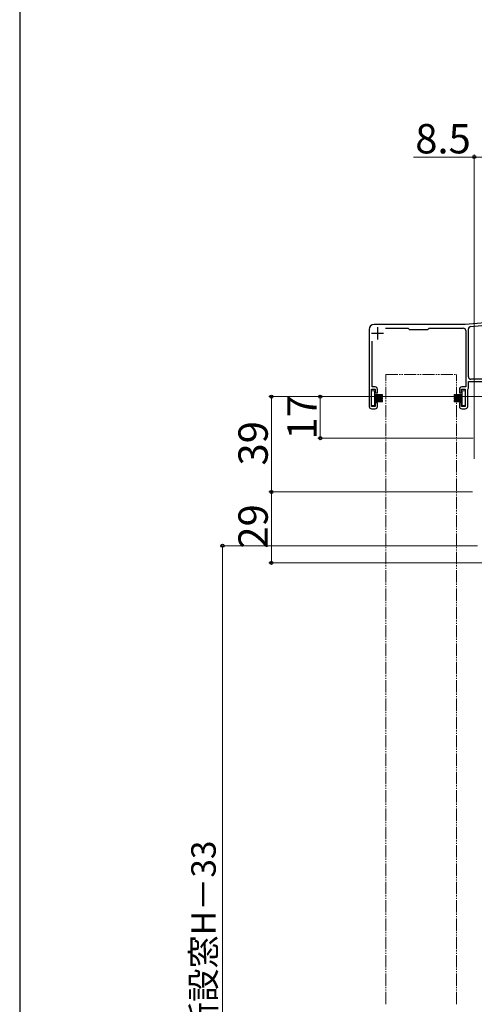
# Model space of a CAD drawing. Extents: x 0 to 1050, y 0 to 1582.
# Drawn here: x 0 to 186, y 904 to 1307 of the extents above; entities that cross this region are included whole.
import ezdxf

# ---------------------------------------------------------------- set-up
doc = ezdxf.new("R2010")
doc.units = 0
doc.linetypes.add('YDIVIDE_1', pattern=[15, 10, -1, 1, -1, 1, -1])
for name, color, linetype, lineweight in [('YKK_11', 7, 'CONTINUOUS', 30), ('YKK_12', 2, 'CONTINUOUS', 13), ('YKK_13', 4, 'CONTINUOUS', 30), ('YKK_D', 6, 'CONTINUOUS', 13)]:
    doc.layers.add(name, color=color, linetype=linetype, lineweight=lineweight)
doc.layers.add('YKK_ZWAK', color=7, linetype='CONTINUOUS')
doc.styles.add('text-b', font='txt')

msp = doc.modelspace()

# ---------------------------------------------------------------- linework, layer by layer
at = {"layer": 'YKK_11', "color": 4, "linetype": 'ByBlock', "lineweight": -2, "ltscale": 0.5}
for p, q in [((235.59, 1186.75), (182.2, 1182.08)), ((184.52, 1181.28), (226.32, 1184.94)), ((182.2, 1182.08), (145, 1182.08)), ((149.63, 1180.58), (158.9, 1180.58)), ((158.9, 1180.58), (159.2, 1180.28)), ((159.2, 1180.28), (159.4, 1180.08)), ((167, 1180.08), (167.2, 1180.28)), ((167.2, 1180.28), (167.5, 1180.58)), ((167.5, 1180.58), (181.5, 1180.58)), ((183.6, 1160.68), (183.6, 1180.28)), ((143, 1180.08), (143, 1148.58)), ((159.4, 1180.08), (167, 1180.08)), ((182.5, 1179.58), (182.5, 1156.58)), ((144.2, 1156.58), (144.2, 1175.31)), ((145.4, 1156.58), (144.2, 1156.58)), ((182.5, 1156.58), (180.9, 1156.58)), ((183.6, 1156.04), (183.6, 1158.78)), ((183.6, 1158.78), (194.5, 1158.78)), ((201.11, 1159.68), (184.6, 1159.68)), ((144, 1148.58), (144, 1155.58)), ((144, 1155.58), (145.5, 1155.58)), ((145.5, 1155.58), (145.5, 1154.08)), ((145.5, 1154.08), (146.4, 1154.08)), ((146.4, 1154.08), (146.4, 1155.58)), ((179.9, 1155.58), (179.9, 1154.08)), ((179.9, 1154.08), (180.8, 1154.08)), ((180.8, 1154.08), (180.8, 1155.58)), ((180.8, 1155.58), (182.3, 1155.58)), ((182.3, 1155.58), (182.3, 1148.58)), ((183.3, 1155.52), (183.45, 1155.78)), ((183.3, 1148.58), (183.3, 1155.52)), ((183.45, 1155.78), (183.6, 1156.04)), ((145.5, 1148.58), (144, 1148.58)), ((146.4, 1150.08), (145.5, 1150.08)), ((145.5, 1150.08), (145.5, 1148.58)), ((146.4, 1148.58), (146.4, 1150.08)), ((180.8, 1150.08), (179.9, 1150.08)), ((179.9, 1150.08), (179.9, 1148.58)), ((180.8, 1148.58), (180.8, 1150.08)), ((182.3, 1148.58), (180.8, 1148.58)), ((144, 1147.58), (145.4, 1147.58)), ((180.9, 1147.58), (182.3, 1147.58))]:
    msp.add_line(p, q, dxfattribs=at)
at = {"layer": 'YKK_11', "color": 4, "ltscale": 0.5}
for p, q in [((146.4, 1180.98), (146.4, 1175.98)), ((143.9, 1178.48), (148.9, 1178.48))]:
    msp.add_line(p, q, dxfattribs=at)
at = {"layer": 'YKK_11', "color": 4, "linetype": 'ByBlock', "lineweight": -2, "ltscale": 0.5}
for centre, radius, start, end in [((145, 1180.08), 2, 90, 180), ((181.5, 1179.58), 1, 0, 90), ((184.6, 1180.28), 1, 95, 180), ((184.6, 1160.68), 1, 180, 270), ((145.4, 1155.58), 1, 0, 90), ((180.9, 1155.58), 1, 90, 180), ((144, 1148.58), 1, 180, 270), ((145.4, 1148.58), 1, 270, 360), ((180.9, 1148.58), 1, 180, 270), ((182.3, 1148.58), 1, 270, 360)]:
    msp.add_arc(centre, radius, start, end, dxfattribs=at)
at = {"layer": 'YKK_12', "linetype": 'YDIVIDE_1', "lineweight": 13, "ltscale": 0.5}
for p, q in [((149.76, 1161.58), (178.76, 1161.58)), ((149.76, 904.08), (149.76, 1161.58)), ((178.76, 904.08), (178.76, 1161.58))]:
    msp.add_line(p, q, dxfattribs=at)
at = {"layer": 'YKK_13', "lineweight": 13, "ltscale": 0.5}
for p, q in [((145.2, 1154.88), (144, 1154.88)), ((144, 1154.88), (144, 1148.88)), ((145.2, 1148.88), (145.2, 1154.88)), ((148.5, 1153.38), (145.2, 1153.38)), ((148.5, 1153.28), (145.2, 1153.28)), ((148.5, 1153.18), (145.2, 1153.18)), ((148.5, 1153.08), (145.2, 1153.08)), ((148.5, 1152.98), (145.2, 1152.98)), ((148.5, 1152.88), (145.2, 1152.88)), ((148.5, 1152.78), (145.2, 1152.78)), ((148.5, 1152.68), (145.2, 1152.68)), ((148.5, 1152.23), (145.2, 1152.23)), ((148.5, 1152.13), (145.2, 1152.13)), ((148.5, 1152.03), (145.2, 1152.03)), ((148.5, 1152.68), (148.5, 1153.38)), ((148.5, 1151.53), (148.5, 1152.23)), ((177.8, 1153.38), (177.8, 1152.68)), ((177.8, 1153.38), (181.1, 1153.38)), ((177.8, 1153.28), (181.1, 1153.28)), ((177.8, 1153.18), (181.1, 1153.18)), ((177.8, 1153.08), (181.1, 1153.08)), ((177.8, 1152.98), (181.1, 1152.98)), ((177.8, 1152.88), (181.1, 1152.88)), ((177.8, 1152.78), (181.1, 1152.78)), ((177.8, 1152.68), (181.1, 1152.68)), ((177.8, 1152.23), (181.1, 1152.23)), ((177.8, 1152.23), (177.8, 1151.53)), ((177.8, 1152.13), (181.1, 1152.13)), ((177.8, 1152.03), (181.1, 1152.03)), ((182.3, 1154.88), (181.1, 1154.88)), ((181.1, 1154.88), (181.1, 1148.88)), ((182.3, 1148.88), (182.3, 1154.88)), ((144, 1148.88), (145.2, 1148.88)), ((148.5, 1151.93), (145.2, 1151.93)), ((148.5, 1151.83), (145.2, 1151.83)), ((148.5, 1151.73), (145.2, 1151.73)), ((148.5, 1151.63), (145.2, 1151.63)), ((148.5, 1151.53), (145.2, 1151.53)), ((148.5, 1151.08), (145.2, 1151.08)), ((148.5, 1150.98), (145.2, 1150.98)), ((148.5, 1150.88), (145.2, 1150.88)), ((148.5, 1150.78), (145.2, 1150.78)), ((148.5, 1150.68), (145.2, 1150.68)), ((148.5, 1150.58), (145.2, 1150.58)), ((148.5, 1150.48), (145.2, 1150.48)), ((148.5, 1150.38), (145.2, 1150.38)), ((148.5, 1150.38), (148.5, 1151.08)), ((177.8, 1151.93), (181.1, 1151.93)), ((177.8, 1151.83), (181.1, 1151.83)), ((177.8, 1151.73), (181.1, 1151.73)), ((177.8, 1151.63), (181.1, 1151.63)), ((177.8, 1151.53), (181.1, 1151.53)), ((177.8, 1151.08), (181.1, 1151.08)), ((177.8, 1151.08), (177.8, 1150.38)), ((177.8, 1150.98), (181.1, 1150.98)), ((177.8, 1150.88), (181.1, 1150.88)), ((177.8, 1150.78), (181.1, 1150.78)), ((177.8, 1150.68), (181.1, 1150.68)), ((177.8, 1150.58), (181.1, 1150.58)), ((177.8, 1150.48), (181.1, 1150.48)), ((177.8, 1150.38), (181.1, 1150.38)), ((181.1, 1148.88), (182.3, 1148.88))]:
    msp.add_line(p, q, dxfattribs=at)
at = {"layer": 'YKK_D'}
for p, q in [((186, 1250.58), (161.16, 1250.58)), ((186, 1127.08), (186, 1251.58)), ((194.5, 1250.58), (186, 1250.58)), ((195.2, 1152.58), (102, 1152.58)), ((103, 1152.58), (103, 1113.58)), ((195.2, 1152.58), (122, 1152.58)), ((123, 1152.58), (123, 1135.58)), ((185.5, 1135.58), (122, 1135.58)), ((185.3, 1113.58), (102, 1113.58)), ((185.3, 1113.58), (102, 1113.58)), ((103, 1113.58), (103, 1084.58)), ((187.26, 1091.58), (82, 1091.58)), ((83, 1091.58), (83, 696.58)), ((194.2, 1084.58), (102, 1084.58))]:
    msp.add_line(p, q, dxfattribs=at)
at = {"layer": 'YKK_D', "linetype": 'ByBlock', "lineweight": -2}
for centre, radius in [((186, 1250.58), 0.637), ((103, 1152.58), 0.638), ((123, 1152.58), 0.638), ((123, 1135.58), 0.637), ((103, 1113.58), 0.637), ((103, 1113.58), 0.638), ((83, 1091.58), 0.638), ((103, 1084.58), 0.637)]:
    msp.add_circle(centre, radius, dxfattribs=at)
at = {"layer": 'YKK_ZWAK'}
msp.add_line((0, 1530), (0, 0), dxfattribs=at)

# ---------------------------------------------------------------- texts
at = {"layer": 'YKK_D', "style": 'text-b'}
msp.add_text('8.5', height=12, dxfattribs=at).set_placement((161.84, 1252.08))
for s, height, p in [('17', 12, (121.5, 1134.98)), ('39', 12, (101.5, 1124.39)), ('29', 12, (101.5, 1090.39)), ('網戸出来高＝新設窓H－33', 10, (80.2, 809.45))]:
    msp.add_text(s, height=height, rotation=90, dxfattribs=at).set_placement(p)

doc.saveas('drawing.dxf')
